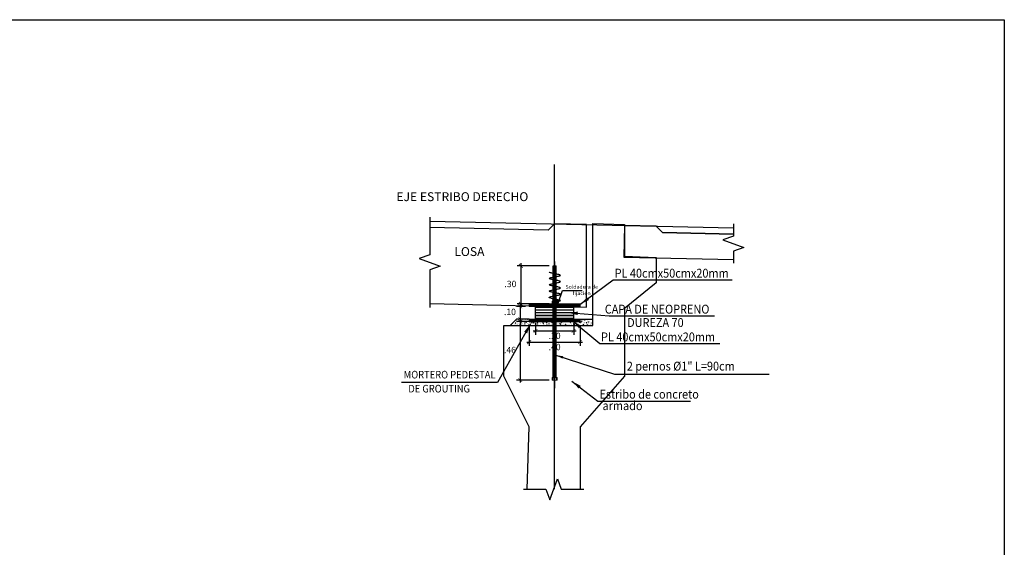
# Model space of a CAD drawing. Units: metres. Extents: x 777255 to 777417, y 8555896 to 8555962.
# Drawn here: x 777334 to 777341, y 8555924 to 8555928 of the extents above; entities that cross this region are included whole.
import ezdxf

# ---------------------------------------------------------------- set-up
doc = ezdxf.new("R2010")
doc.units = ezdxf.units.M
doc.header["$LTSCALE"] = 12.7
doc.header["$MEASUREMENT"] = 0
for name, pattern in [('CENTER', [50.8, 31.75, -6.35, 6.35, -6.35]), ('DASHDOT', [1, 0.5, -0.25, 0, -0.25]), ('DIVIDE2', [0.625, 0.25, -0.125, 0, -0.125, 0, -0.125])]:
    doc.linetypes.add(name, pattern=pattern)
for name, color, linetype in [('A-Achurado', 9, 'Continuous'), ('A-EJES', 1, 'CENTER'), ('A_COTAS', 1, 'Continuous'), ('A_COTAS Y FLECHAS', 1, 'Continuous'), ('A_Tablero', 56, 'Continuous'), ('A_TEXTOS', 7, 'Continuous'), ('Acotados', 4, 'Continuous'), ('Area', 8, 'Continuous'), ('CORTE', 200, 'DIVIDE2')]:
    doc.layers.add(name, color=color, linetype=linetype)
for name, color, linetype, lineweight in [('A_VIGAS M', 32, 'Continuous', 25), ('Baranda Perno', 20, 'Continuous', 9), ('E_estribo', 6, 'Continuous', 30), ('PFGC', 1, 'Continuous', 30), ('Textos-Easy', 7, 'Continuous', 13), ('Textura', 252, 'Continuous', 5)]:
    doc.layers.add(name, color=color, linetype=linetype, lineweight=lineweight)
doc.styles.add('100(1-75)', font='romans.shx', dxfattribs={"width": 1.2, "oblique": 1})
doc.styles.add('L80', font='simplex', dxfattribs={"height": 1.016})
doc.styles.add('romans', font='romans.shx')
doc.dimstyles.new('EC 1-75', dxfattribs={"dimtxt": 0.078, "dimasz": 0.075, "dimexe": 0.06, "dimexo": 0.06, "dimgap": 0.05, "dimtad": 1, "dimtih": 1, "dimtoh": 1, "dimzin": 4, "dimdsep": 46, "dimtxsty": '100(1-75)', "dimblk": 'ARCHTICK', "dimcen": 0.09, "dimdle": 0.06, "dimclrd": 252, "dimclre": 252, "dimclrt": 1, "dimazin": 2, "dimtfac": 1, "dimtmove": 0, "dimatfit": 3, "dimldrblk": 'ARCHTICK', "dimfxl": 0, "dimarcsym": 0})
doc.dimstyles.new('mm-1-50', dxfattribs={"dimscale": 50, "dimtxt": 0.00225, "dimasz": 0.0018, "dimexe": 0.0015, "dimexo": 0.0015, "dimgap": 0.001, "dimtad": 2, "dimtih": 1, "dimtoh": 1, "dimdec": 1, "dimlfac": 1000, "dimzin": 9, "dimdsep": 46, "dimtxsty": 'romans', "dimcen": 0.0025, "dimclrt": 7, "dimadec": 0, "dimazin": 0, "dimtfac": 1, "dimtdec": 1, "dimtix": 1, "dimtmove": 2, "dimatfit": 3, "dimfxl": 0, "dimarcsym": 0})
pattern_1 = [(45, (777328.299533, 8555922.239234), (-0.005303301, 0.005303301), []), (45, (777328.303068, 8555922.239234), (-0.005303301, 0.005303301), [])]

# ---------------------------------------------------------------- blocks, each defined once
blk = doc.blocks.new('_ARCHTICK')
at = {"color": 0, "linetype": 'ByBlock', "const_width": 0.15}
blk.add_lwpolyline([(-0.5, -0.5), (0.5, 0.5)], dxfattribs=at)
blk = doc.blocks.new('*D155')
at = {"layer": 'A_COTAS Y FLECHAS', "lineweight": -2}
for p, q in [((777337.6975, 8555925.7382), (777337.4439, 8555925.7382)), ((777337.6965, 8555925.4382), (777337.4439, 8555925.4382))]:
    blk.add_line(p, q, dxfattribs=at)
at = {"layer": 'A_COTAS Y FLECHAS', "color": 1, "lineweight": -2}
blk.add_line((777337.4739, 8555925.7582), (777337.4739, 8555925.4182), dxfattribs=at)
at = {"layer": 'A_COTAS Y FLECHAS', "color": 1, "lineweight": -2, "xscale": 0.03, "yscale": 0.03, "zscale": 0.03}
for p, rotation in [((777337.4739, 8555925.7382), 90), ((777337.4739, 8555925.4382), 270)]:
    blk.add_blockref('_ARCHTICK', p, dxfattribs=dict(at, rotation=rotation))
at = {"layer": 'A_COTAS Y FLECHAS', "color": 7, "insert": (777337.3922, 8555925.5882), "char_height": 0.05, "attachment_point": 5, "style": '100(1-75)'}
blk.add_mtext('.30', dxfattribs=at)
blk = doc.blocks.new('*D156')
at = {"layer": 'A_COTAS Y FLECHAS', "lineweight": -2}
for p, q in [((777337.6975, 8555925.2982), (777337.4399, 8555925.2982)), ((777337.6965, 8555924.8382), (777337.4399, 8555924.8382))]:
    blk.add_line(p, q, dxfattribs=at)
at = {"layer": 'A_COTAS Y FLECHAS', "color": 1, "lineweight": -2}
blk.add_line((777337.4699, 8555925.3182), (777337.4699, 8555924.8182), dxfattribs=at)
at = {"layer": 'A_COTAS Y FLECHAS', "color": 1, "lineweight": -2, "xscale": 0.03, "yscale": 0.03, "zscale": 0.03}
for p, rotation in [((777337.4699, 8555925.2982), 90), ((777337.4699, 8555924.8382), 270)]:
    blk.add_blockref('_ARCHTICK', p, dxfattribs=dict(at, rotation=rotation))
at = {"layer": 'A_COTAS Y FLECHAS', "color": 7, "insert": (777337.3883, 8555925.0682), "char_height": 0.05, "attachment_point": 5, "style": '100(1-75)'}
blk.add_mtext('.46', dxfattribs=at)
blk = doc.blocks.new('*D157')
at = {"layer": 'A_COTAS Y FLECHAS', "color": 1, "lineweight": -2}
blk.add_line((777337.4699, 8555925.4382), (777337.4699, 8555925.2982), dxfattribs=at)
at = {"layer": 'A_COTAS Y FLECHAS', "lineweight": -2}
for p, q in [((777337.5102, 8555925.4182), (777337.4399, 8555925.4182)), ((777337.5102, 8555925.3182), (777337.4399, 8555925.3182))]:
    blk.add_line(p, q, dxfattribs=at)
at = {"layer": 'A_COTAS Y FLECHAS', "color": 1, "lineweight": -2, "xscale": 0.03, "yscale": 0.03, "zscale": 0.03}
for p, rotation in [((777337.4699, 8555925.4182), 90), ((777337.4699, 8555925.3182), 270)]:
    blk.add_blockref('_ARCHTICK', p, dxfattribs=dict(at, rotation=rotation))
at = {"layer": 'A_COTAS Y FLECHAS', "color": 7, "insert": (777337.3882, 8555925.3682), "char_height": 0.05, "attachment_point": 5, "style": '100(1-75)'}
blk.add_mtext('.10', dxfattribs=at)
blk = doc.blocks.new('*D158')
at = {"layer": 'A_COTAS Y FLECHAS', "lineweight": -2}
for p, q in [((777337.5402, 8555925.2682), (777337.5402, 8555925.1067)), ((777337.9402, 8555925.2682), (777337.9402, 8555925.1067))]:
    blk.add_line(p, q, dxfattribs=at)
at = {"layer": 'A_COTAS Y FLECHAS', "color": 1, "lineweight": -2}
blk.add_line((777337.5202, 8555925.1367), (777337.9602, 8555925.1367), dxfattribs=at)
at = {"layer": 'A_COTAS Y FLECHAS', "color": 1, "lineweight": -2, "xscale": 0.03, "yscale": 0.03, "zscale": 0.03, "rotation": 180}
blk.add_blockref('_ARCHTICK', (777337.5402, 8555925.1367), dxfattribs=at)
at = {"layer": 'A_COTAS Y FLECHAS', "color": 1, "lineweight": -2, "xscale": 0.03, "yscale": 0.03, "zscale": 0.03}
blk.add_blockref('_ARCHTICK', (777337.9402, 8555925.1367), dxfattribs=at)
at = {"layer": 'A_COTAS Y FLECHAS', "color": 7, "insert": (777337.7402, 8555925.0917), "char_height": 0.05, "attachment_point": 5, "style": '100(1-75)'}
blk.add_mtext('.40', dxfattribs=at)
blk = doc.blocks.new('*D159')
at = {"layer": 'A_COTAS Y FLECHAS', "lineweight": -2}
for p, q in [((777337.5902, 8555925.2882), (777337.5902, 8555925.195)), ((777337.8902, 8555925.2882), (777337.8902, 8555925.195))]:
    blk.add_line(p, q, dxfattribs=at)
at = {"layer": 'A_COTAS Y FLECHAS', "color": 1, "lineweight": -2}
blk.add_line((777337.5702, 8555925.225), (777337.9102, 8555925.225), dxfattribs=at)
at = {"layer": 'A_COTAS Y FLECHAS', "color": 1, "lineweight": -2, "xscale": 0.03, "yscale": 0.03, "zscale": 0.03, "rotation": 180}
blk.add_blockref('_ARCHTICK', (777337.5902, 8555925.225), dxfattribs=at)
at = {"layer": 'A_COTAS Y FLECHAS', "color": 1, "lineweight": -2, "xscale": 0.03, "yscale": 0.03, "zscale": 0.03}
blk.add_blockref('_ARCHTICK', (777337.8902, 8555925.225), dxfattribs=at)
at = {"layer": 'A_COTAS Y FLECHAS', "color": 7, "insert": (777337.7402, 8555925.18), "char_height": 0.05, "attachment_point": 5, "style": '100(1-75)'}
blk.add_mtext('.30', dxfattribs=at)

msp = doc.modelspace()

# ---------------------------------------------------------------- hatches: boundary and pattern name
h = msp.add_hatch()
h.set_pattern_fill('AR-CONC', color=256, scale=0.005, angle=335, style=0)
h.set_pattern_definition([(25, (777337.390175, 8555925.26823), (0.0311769, -0.018), [0.00375, -0.04125]), (330, (777337.390175, 8555925.26823), (0.009607, 0.0370178), [0.003, -0.033]), (75.4514, (777337.392773, 8555925.26673), (0.0407839, 0.0190178), [0.003187, -0.0350571]), (21.184, (777337.3944, 8555925.277292), (0.044865, -0.0300523), [0.005625, -0.061875]), (71.636, (777337.39814, 8555925.27479), (0.0629386, 0.0243923), [0.0047805, -0.0525856]), (326.184, (777337.3944, 8555925.27729), (0.0629386, 0.0243923), [0.0045, -0.0495]), (356, (777337.397876, 8555925.272913), (0.0185414, -0.030858), [0.00375, -0.04125]), (301, (777337.397876, 8555925.272913), (0.026349, 0.027719), [0.003, -0.033]), (46.4514, (777337.39942, 8555925.270342), (0.0448904, -0.003139), [0.003187, -0.0350571]), (12.5, (777337.390175, 8555925.268229), (0.00758538, 0.01482827), [0, -0.0326, 0, -0.0335, 0, -0.033125]), (342.5, (777337.390175, 8555925.26823), (0.0202554, 0.012314), [0, -0.0191, 0, -0.03185, 0, -0.012625]), (302.5, (777337.38007, 8555925.272941), (0.02371377, -0.01230224), [0, -0.0125, 0, -0.039, 0, -0.05175]), (292.5, (777337.375538, 8555925.275054), (0.0285426, -0.007787), [0, -0.01625, 0, -0.0259, 0, -0.03675])])
h.paths.add_polyline_path([(777337.7275, 8555925.2682), (777337.7275, 8555925.2982), (777337.5402, 8555925.2982), (777337.5402, 8555925.3182), (777337.4402, 8555925.3182), (777337.3902, 8555925.2682)])
h.paths.add_polyline_path([(777338.0402, 8555925.2682), (777338.0402, 8555925.3182), (777337.9402, 8555925.3182), (777337.9402, 8555925.2982), (777337.7529, 8555925.2982), (777337.7529, 8555925.2682)])
at = {"layer": 'A-Achurado'}
h = msp.add_hatch(dxfattribs=at)
h.set_pattern_fill('ANSI31', color=256, scale=0.03, angle=335, style=0)
h.set_pattern_definition([(20, (777337.727475, 8555924.8682292), (-0.001282576, 0.003523847), [])])
h.paths.add_polyline_path([(777337.7529, 8555925.2982), (777337.7402, 8555925.2982), (777337.7402, 8555925.264), (777337.7529, 8555925.264)])
h.paths.add_polyline_path([(777337.7402, 8555925.2982), (777337.7275, 8555925.2982), (777337.7275, 8555925.264), (777337.7402, 8555925.264)])
h.paths.add_polyline_path([(777337.7402, 8555925.264), (777337.7275, 8555925.264), (777337.7275, 8555924.8682), (777337.7402, 8555924.8682)])
h.paths.add_polyline_path([(777337.7402, 8555925.264), (777337.7402, 8555924.8682), (777337.7497, 8555924.8682), (777337.7529, 8555924.8682), (777337.7529, 8555925.264)])
at = {"layer": 'A_VIGAS M'}
h = msp.add_hatch(dxfattribs=at)
h.set_pattern_fill('ANSI32', color=256, scale=0.02, style=0)
h.set_pattern_definition(pattern_1)
h.paths.add_polyline_path([(777337.7275, 8555925.4182), (777337.7275, 8555925.4382), (777337.5402, 8555925.4382), (777337.5402, 8555925.4182)])
h = msp.add_hatch(dxfattribs=at)
h.set_pattern_fill('ANSI32', color=256, scale=0.02, style=0)
h.set_pattern_definition(pattern_1)
h.paths.add_polyline_path([(777337.7529, 8555925.4382), (777337.7529, 8555925.4182), (777337.9402, 8555925.4182), (777337.9402, 8555925.4382)])
h = msp.add_hatch(dxfattribs=at)
h.set_pattern_fill('ANSI32', color=256, scale=0.02, style=0)
h.set_pattern_definition(pattern_1)
h.paths.add_polyline_path([(777337.7275, 8555925.2982), (777337.7275, 8555925.3182), (777337.5402, 8555925.3182), (777337.5402, 8555925.2982)])
h = msp.add_hatch(dxfattribs=at)
h.set_pattern_fill('ANSI32', color=256, scale=0.02, style=0)
h.set_pattern_definition(pattern_1)
h.paths.add_polyline_path([(777337.9402, 8555925.2982), (777337.9402, 8555925.3182), (777337.7529, 8555925.3182), (777337.7529, 8555925.2982)])
at = {"layer": 'Textura'}
msp.add_hatch(color=256, dxfattribs=at).paths.add_polyline_path([(777337.7601, 8555925.4382), (777337.7651, 8555925.4382), (777337.7651, 8555925.4632), (777337.7601, 8555925.4632)])

# ---------------------------------------------------------------- linework, layer by layer
for p, q in [((777337.3902, 8555925.2682), (777337.4402, 8555925.3182)), ((777337.5402, 8555925.3182), (777337.4402, 8555925.3182)), ((777337.9402, 8555925.3182), (777338.0402, 8555925.3182)), ((777337.7307, 8555924.8582), (777337.7497, 8555924.8582))]:
    msp.add_line(p, q)
msp.add_lwpolyline([(777325.7729, 8555927.6756), (777341.2817, 8555927.6756), (777341.2817, 8555919.3669), (777325.7729, 8555919.3669)], close=True)
at = {"layer": 'A-Achurado'}
for p, q in [((777339.1478, 8555925.9722), (777339.0654, 8555925.9422)), ((777339.0654, 8555925.9422), (777339.2303, 8555925.8822)), ((777336.7571, 8555925.8251), (777336.6747, 8555925.7951)), ((777339.2303, 8555925.8822), (777339.1478, 8555925.8522)), ((777336.6747, 8555925.7951), (777336.8396, 8555925.7351)), ((777336.8396, 8555925.7351), (777336.7571, 8555925.7051)), ((777337.702, 8555923.8959), (777337.762, 8555924.0608)), ((777337.762, 8555924.0608), (777337.792, 8555923.9783)), ((777337.672, 8555923.9783), (777337.702, 8555923.8959))]:
    msp.add_line(p, q, dxfattribs=at)
at = {"layer": 'A-Achurado', "linetype": 'Continuous'}
for points in [[(777336.7571, 8555926.1201), (777336.7571, 8555925.8251)], [(777339.1478, 8555926.0672), (777339.1478, 8555925.9722)], [(777339.1478, 8555925.8522), (777339.1478, 8555925.7572)], [(777336.7571, 8555925.7051), (777336.7571, 8555925.41)], [(777337.4939, 8555923.9783), (777337.672, 8555923.9783)], [(777337.792, 8555923.9783), (777337.9702, 8555923.9783)]]:
    msp.add_lwpolyline(points, dxfattribs=at)
at = {"layer": 'A-EJES', "linetype": 'DASHDOT'}
for p, q in [((777337.7402, 8555923.9783), (777337.7402, 8555926.5346)), ((777337.7402, 8555925.7727), (777337.7402, 8555924.7735))]:
    msp.add_line(p, q, dxfattribs=at)
at = {"layer": 'A_Tablero'}
for points in [[(777337.9902, 8555926.0629), (777337.7402, 8555926.0684), (777337.6902, 8555926.0184), (777336.7571, 8555926.0391)], [(777336.7571, 8555925.44), (777337.9902, 8555925.4127), (777337.9902, 8555926.0629)]]:
    msp.add_lwpolyline(points, dxfattribs=at)
at = {"layer": 'A_VIGAS M'}
for p, q in [((777337.7275, 8555924.8582), (777337.7275, 8555925.7382)), ((777337.7275, 8555925.7382), (777337.7529, 8555925.7382)), ((777337.7529, 8555924.8582), (777337.7529, 8555925.7382)), ((777337.5402, 8555925.2982), (777337.9402, 8555925.2982))]:
    msp.add_line(p, q, dxfattribs=at)
at = {"layer": 'Acotados', "color": 7, "lineweight": 13}
for p, q in [((777337.9402, 8555925.4382), (777337.5402, 8555925.4382)), ((777337.5402, 8555925.4172), (777337.5402, 8555925.4382)), ((777337.9402, 8555925.4182), (777337.9402, 8555925.4382)), ((777337.5402, 8555925.4182), (777337.9402, 8555925.4182)), ((777337.9402, 8555925.3182), (777337.5402, 8555925.3182)), ((777337.5402, 8555925.2982), (777337.5402, 8555925.3182)), ((777337.9402, 8555925.2982), (777337.9402, 8555925.3182))]:
    msp.add_line(p, q, dxfattribs=at)
at = {"layer": 'Acotados', "color": 1, "lineweight": 0}
msp.add_lwpolyline([(777337.7433, 8555926.2335, 0, 0.06, 0), (777337.651, 8555926.2327, 0, 0, 0), (777336.4157, 8555926.2334, 0, 0, 0)], format="xyseb", dxfattribs=at)
at = {"layer": 'Area'}
for p, q in [((777337.5902, 8555925.3182), (777337.5902, 8555925.4182)), ((777337.8902, 8555925.4182), (777337.5902, 8555925.4182)), ((777337.8902, 8555925.3182), (777337.8902, 8555925.4182)), ((777337.5902, 8555925.3182), (777337.8902, 8555925.3182))]:
    msp.add_line(p, q, dxfattribs=at)
for points in [[(777337.7275, 8555925.4112), (777337.5932, 8555925.4112), (777337.5932, 8555925.4132), (777337.7275, 8555925.4132)], [(777337.7275, 8555925.3892), (777337.5932, 8555925.3892), (777337.5932, 8555925.3912), (777337.7275, 8555925.3912)], [(777337.7275, 8555925.3672), (777337.5932, 8555925.3672), (777337.5932, 8555925.3692), (777337.7275, 8555925.3692)], [(777337.7275, 8555925.3452), (777337.5932, 8555925.3452), (777337.5932, 8555925.3472), (777337.7275, 8555925.3472)], [(777337.7529, 8555925.4132), (777337.8872, 8555925.4132), (777337.8872, 8555925.4112), (777337.7529, 8555925.4112)], [(777337.7529, 8555925.3912), (777337.8872, 8555925.3912), (777337.8872, 8555925.3892), (777337.7529, 8555925.3892)], [(777337.7529, 8555925.3692), (777337.8872, 8555925.3692), (777337.8872, 8555925.3672), (777337.7529, 8555925.3672)], [(777337.7529, 8555925.3472), (777337.8872, 8555925.3472), (777337.8872, 8555925.3452), (777337.7529, 8555925.3452)], [(777337.7275, 8555925.3232), (777337.5932, 8555925.3232), (777337.5932, 8555925.3252), (777337.7275, 8555925.3252)], [(777337.7529, 8555925.3252), (777337.8872, 8555925.3252), (777337.8872, 8555925.3232), (777337.7529, 8555925.3232)]]:
    msp.add_lwpolyline(points, dxfattribs=at)
at = {"layer": 'Baranda Perno'}
for p, q in [((777337.7202, 8555925.4582), (777337.7202, 8555925.4382)), ((777337.7601, 8555925.4582), (777337.7202, 8555925.4582)), ((777337.7202, 8555925.4382), (777337.7402, 8555925.4382)), ((777337.7234, 8555925.4602), (777337.757, 8555925.4602)), ((777337.7265, 8555925.4582), (777337.7265, 8555925.4382)), ((777337.7402, 8555925.4582), (777337.7402, 8555925.4382)), ((777337.7402, 8555925.4382), (777337.7601, 8555925.4382)), ((777337.7538, 8555925.4582), (777337.7538, 8555925.4382)), ((777337.7601, 8555925.4582), (777337.7601, 8555925.4382)), ((777337.7202, 8555924.8582), (777337.7202, 8555924.8382)), ((777337.7601, 8555924.8582), (777337.7202, 8555924.8582)), ((777337.7202, 8555924.8382), (777337.7402, 8555924.8382)), ((777337.7265, 8555924.8582), (777337.7265, 8555924.8382)), ((777337.7402, 8555924.8582), (777337.7402, 8555924.8382)), ((777337.7402, 8555924.8382), (777337.7601, 8555924.8382)), ((777337.7538, 8555924.8582), (777337.7538, 8555924.8382)), ((777337.7601, 8555924.8582), (777337.7601, 8555924.8382))]:
    msp.add_line(p, q, dxfattribs=at)
for centre, radius, start, end in [((777337.7234, 8555925.4567), 0.0035, 25.63625, 154.36375), ((777337.7334, 8555925.4476), 0.0126, 57.32069, 122.67931), ((777337.747, 8555925.4476), 0.0126, 57.32069, 122.67931), ((777337.757, 8555925.4567), 0.00348, 25.21084, 154.78916)]:
    msp.add_arc(centre, radius, start, end, dxfattribs=at)
at = {"layer": 'CORTE'}
for points, knots in [([(777337.698, 8555925.6382), (777337.697, 8555925.6477), (777337.8736, 8555925.6622), (777337.6965, 8555925.6794), (777337.6982, 8555925.688), (777337.6983, 8555925.6882)], [0.292712, 0.292712, 0.292712, 0.292712, 0.4712063, 0.6532091, 0.6572479, 0.6572479, 0.6572479, 0.6572479]), ([(777337.7529, 8555925.4382), (777337.7527, 8555925.4422), (777337.7522, 8555925.4504), (777337.7557, 8555925.4661), (777337.7708, 8555925.4623), (777337.8207, 8555925.4641), (777337.6025, 8555925.4907), (777337.8752, 8555925.5126), (777337.6099, 8555925.5384), (777337.8732, 8555925.5632), (777337.6105, 8555925.5882), (777337.873, 8555925.6132), (777337.698, 8555925.6299), (777337.698, 8555925.6382)], [0, 0, 0, 0, 0.025, 0.051926, 0.074563, 0.107201, 0.289204, 0.471206, 0.653209, 0.835212, 1.017215, 1.199217, 1.38122, 1.38122, 1.38122, 1.38122])]:
    msp.add_open_spline(points, degree=3, knots=knots, dxfattribs=at)
at = {"layer": 'E_estribo'}
for p, q in [((777338.2902, 8555926.0562), (777338.5402, 8555926.0507)), ((777338.5402, 8555926.0507), (777338.2902, 8555926.0562)), ((777338.5402, 8555926.0507), (777338.2902, 8555926.0562)), ((777338.5402, 8555926.0507), (777338.2902, 8555926.0562)), ((777338.5402, 8555926.0507), (777338.589, 8555925.9996)), ((777338.589, 8555925.9996), (777338.5402, 8555926.0507)), ((777338.589, 8555925.9996), (777338.5402, 8555926.0507)), ((777338.589, 8555925.9996), (777338.5402, 8555926.0507)), ((777338.589, 8555925.9996), (777339.1478, 8555925.9872)), ((777339.1478, 8555925.9872), (777338.589, 8555925.9996)), ((777339.1478, 8555925.9872), (777338.589, 8555925.9996)), ((777339.1478, 8555925.9872), (777338.589, 8555925.9996)), ((777338.2847, 8555925.8063), (777339.1478, 8555925.7872)), ((777338.2847, 8555925.8063), (777339.1478, 8555925.7872)), ((777338.2847, 8555925.8063), (777339.1478, 8555925.7872)), ((777338.2847, 8555925.8063), (777339.1478, 8555925.7872))]:
    msp.add_line(p, q, dxfattribs=at)
for points in [[(777337.5239, 8555923.9783), (777337.5402, 8555924.4697), (777337.3402, 8555924.8682), (777337.3402, 8555925.2682), (777338.0402, 8555925.2682), (777338.0402, 8555926.0718), (777338.2902, 8555926.0629), (777338.2902, 8555925.8127), (777338.54, 8555925.8039), (777338.54, 8555925.6039), (777338.2902, 8555925.4027), (777338.2902, 8555924.8682), (777337.9402, 8555924.4697), (777337.9402, 8555923.9783)], [(777338.5402, 8555926.0507), (777338.2902, 8555926.0562), (777338.2847, 8555925.8063), (777339.1478, 8555925.7872)], [(777339.1478, 8555925.9872), (777338.589, 8555925.9996), (777338.5402, 8555926.0507)]]:
    msp.add_lwpolyline(points, dxfattribs=at)
at = {"layer": 'PFGC'}
msp.add_line((777336.7571, 8555926.0901), (777339.1478, 8555926.0372), dxfattribs=at)
at = {"layer": 'Textura'}
msp.add_line((777337.7651, 8555925.4382), (777337.7651, 8555925.4632), dxfattribs=at)

# ---------------------------------------------------------------- texts
at = {"layer": 'A_TEXTOS', "lineweight": 0, "style": 'L80', "width": 0.9}
for s, height, p in [('PL 40cmx50cmx20mm', 0.07, (777338.2128, 8555925.6445)), ('CAPA DE NEOPRENO', 0.07, (777338.1352, 8555925.3613)), ('DUREZA 70', 0.07, (777338.3114, 8555925.2559)), ('PL 40cmx50cmx20mm', 0.07, (777338.1056, 8555925.1428)), ('2 pernos Ø1" L=90cm', 0.07, (777338.3088, 8555924.9128)), ('MORTERO PEDESTAL', 0.06, (777336.5511, 8555924.8507)), ('DE GROUTING ', 0.06, (777336.588, 8555924.7402)), ('Estribo de concreto', 0.07, (777338.0935, 8555924.6918)), ('armado', 0.07, (777338.1174, 8555924.6014))]:
    msp.add_text(s, height=height, dxfattribs=at).set_placement(p)
at = {"layer": 'A_TEXTOS', "lineweight": 0, "insert": (777337.9539, 8555925.5872), "char_height": 0.03, "width": 0.361658, "attachment_point": 2, "style": 'L80'}
msp.add_mtext('Soldadura de fijación', dxfattribs=at)
at = {"layer": 'Textos-Easy', "char_height": 0.07, "attachment_point": 5, "line_spacing_factor": 0.722892, "style": 'romans'}
for s, insert in [('{\\Fworking|c0;EJE ESTRIBO DERECHO}', (777337.0136, 8555926.2821)), ('{\\Fworking|c0;LOSA}', (777337.069, 8555925.8498))]:
    msp.add_mtext(s, dxfattribs=dict(at, insert=insert))

# ---------------------------------------------------------------- dimensions: what is measured, and where the dimension line sits
at = {"layer": 'A_COTAS Y FLECHAS', "color": 1}
for base, p1, p2, picture, middle in [((777337.4739, 8555925.4382), (777337.7275, 8555925.7382), (777337.7265, 8555925.4382), '*D155', (777337.3922, 8555925.5882)), ((777337.4699, 8555925.3182), (777337.5402, 8555925.4182), (777337.5402, 8555925.3182), '*D157', (777337.3882, 8555925.3682)), ((777337.4699, 8555924.8382), (777337.7275, 8555925.2982), (777337.7265, 8555924.8382), '*D156', (777337.3883, 8555925.0682))]:
    dim = msp.add_linear_dim(base=base, p1=p1, p2=p2, angle=90, dimstyle='EC 1-75', override={"dimtxt": 0.05, "dimasz": 0.03, "dimexe": 0.03, "dimexo": 0.03, "dimgap": 0.02, "dimtad": 2, "dimdle": 0.02, "dimclrd": 1, "dimclre": 256, "dimclrt": 7, "dimfxl": 0.08, "dimarcsym": 2}, dxfattribs=at)
    dim.commit()
    dim.dimension.update_dxf_attribs({"geometry": picture, "text_midpoint": middle})
for base, p1, p2, picture, middle in [((777337.9402, 8555925.1367), (777337.5402, 8555925.2982), (777337.9402, 8555925.2982), '*D158', (777337.7402, 8555925.0917)), ((777337.8902, 8555925.225), (777337.5902, 8555925.3182), (777337.8902, 8555925.3182), '*D159', (777337.7402, 8555925.18))]:
    dim = msp.add_linear_dim(base=base, p1=p1, p2=p2, dimstyle='EC 1-75', override={"dimtxt": 0.05, "dimasz": 0.03, "dimexe": 0.03, "dimexo": 0.03, "dimgap": 0.02, "dimtad": 2, "dimdle": 0.02, "dimclrd": 1, "dimclre": 256, "dimclrt": 7, "dimfxl": 0.08, "dimarcsym": 2}, dxfattribs=at)
    dim.commit()
    dim.dimension.update_dxf_attribs({"geometry": picture, "text_midpoint": middle})

# ---------------------------------------------------------------- leaders
at = {"layer": 'A_COTAS', "color": 134}
for points, override in [([(777337.9392, 8555925.432), (777338.2023, 8555925.6272), (777339.1388, 8555925.6272)], {"dimscale": 20, "dimasz": 0.004, "dimdec": 0, "dimzin": 1, "dimclrd": 134}), ([(777337.767, 8555925.4432), (777337.8021, 8555925.543), (777337.9578, 8555925.543)], {"dimscale": 20, "dimasz": 0.002, "dimdec": 0, "dimzin": 1, "dimclrd": 134}), ([(777337.8426, 8555925.3692), (777338.1706, 8555925.3445), (777338.9989, 8555925.3445)], {"dimscale": 20, "dimasz": 0.004, "dimdec": 0, "dimzin": 1, "dimclrd": 134}), ([(777337.5512, 8555925.2815), (777337.2915, 8555924.8192), (777336.5353, 8555924.8198)], {"dimscale": 20, "dimasz": 0.004, "dimdec": 0, "dimzin": 1, "dimclrd": 134}), ([(777337.8792, 8555925.3067), (777338.0951, 8555925.1255), (777339.0409, 8555925.1255)], {"dimscale": 20, "dimasz": 0.004, "dimdec": 0, "dimzin": 1, "dimclrd": 134}), ([(777337.7486, 8555925.0345), (777338.2119, 8555924.8832), (777339.4302, 8555924.8832)], {"dimscale": 20, "dimasz": 0.003, "dimdec": 0, "dimzin": 1, "dimclrd": 134}), ([(777337.875, 8555924.8306), (777338.0798, 8555924.6719), (777338.8103, 8555924.6719)], {"dimscale": 20, "dimasz": 0.004, "dimdec": 0, "dimzin": 1, "dimclrd": 134})]:
    msp.add_leader(points, dimstyle='mm-1-50', override=override, dxfattribs=at)

doc.saveas('drawing.dxf')
